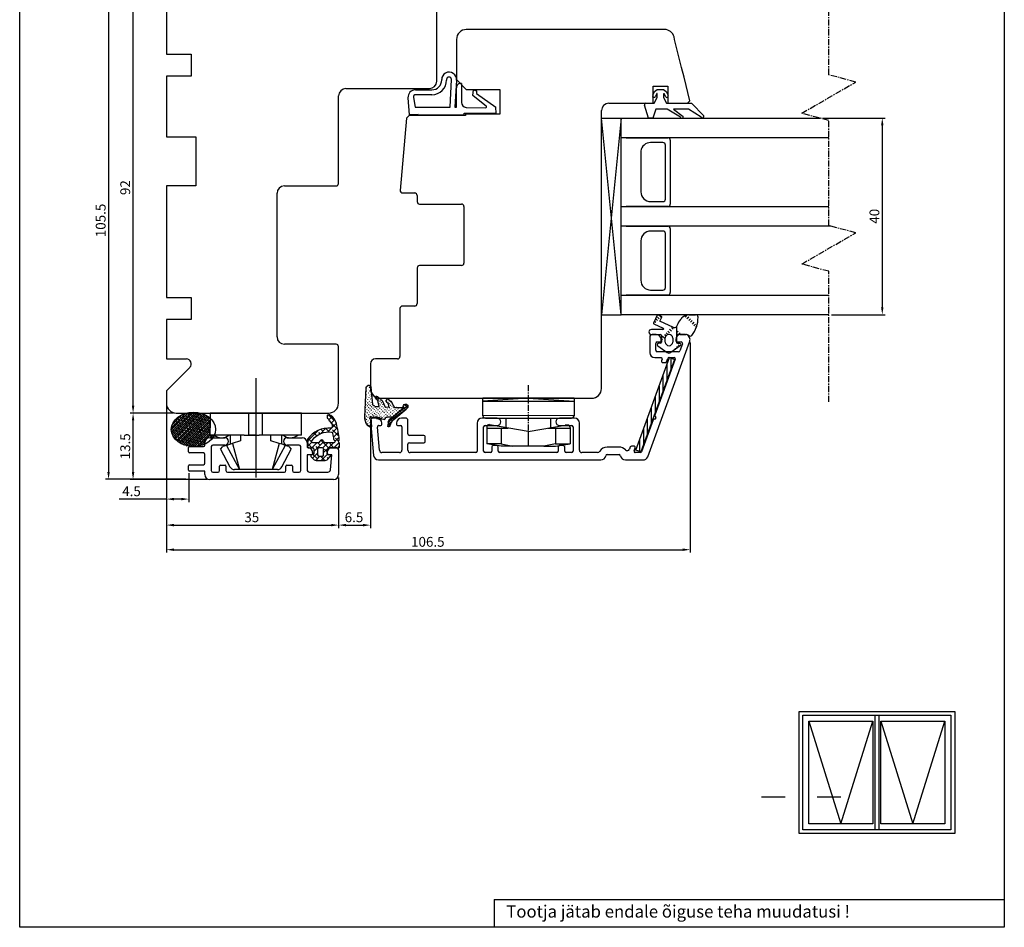
# Model space of a CAD drawing. Units: millimetres. Extents: x 275 to 2069, y 121 to 408.
# Drawn here: x 630 to 830, y 121 to 306 of the extents above; entities that cross this region are included whole.
import ezdxf

# ---------------------------------------------------------------- set-up
doc = ezdxf.new("R2010")
doc.units = ezdxf.units.MM
doc.linetypes.add('CENTER', pattern=[2, 1.25, -0.25, 0.25, -0.25])
doc.linetypes.add('DOT_CENTER', pattern=[2, 1.25, -0.25, 0.25, -0.25])
doc.styles.add('CONVERTER_17', font='txt.shx')

msp = doc.modelspace()

# ---------------------------------------------------------------- linework, layer by layer
at = {"linetype": 'Continuous'}
for p, q in [((629.86, 121.19), (629.86, 408.38)), ((830.16, 408.38), (830.16, 121.19)), ((757.62, 216.91), (766.17, 240.41)), ((758.04, 241.25), (758.04, 238.05)), ((759.34, 241.75), (758.54, 241.75)), ((760.34, 240.5), (760.34, 240.75)), ((763.34, 240.75), (763.34, 240.5)), ((765.23, 241.75), (764.34, 241.75)), ((759.24, 238.55), (759.24, 239.95)), ((759.54, 240.25), (760.09, 240.25)), ((763.59, 240.25), (764.41, 240.25)), ((764.69, 239.85), (764.18, 238.45)), ((755.2, 218.26), (762.04, 237.05)), ((763.07, 236.68), (756.23, 217.88)), ((759.04, 237.05), (760.34, 237.05)), ((763.23, 236.72), (759.1, 225.36)), ((763.9, 238.25), (759.54, 238.25)), ((760.57, 236.72), (760.45, 236.39)), ((761.45, 236.22), (761.7, 236.89)), ((761.93, 237.05), (763, 237.05)), ((760.69, 236.05), (761.22, 236.05)), ((724.09, 225.25), (724.09, 228.79)), ((733.33, 228.79), (724.09, 228.23)), ((742.63, 228.79), (724.09, 228.79)), ((733.33, 228.79), (742.63, 228.23)), ((742.63, 228.79), (742.63, 225.25)), ((724.09, 228.23), (742.63, 228.23)), ((702.53, 224.75), (701.73, 224.75)), ((708.33, 224.75), (707.53, 224.75)), ((726.98, 224.75), (723.93, 224.75)), ((742.63, 225.25), (724.09, 225.26)), ((724.59, 224.75), (742.13, 224.75)), ((728.85, 222.81), (728.85, 224.75)), ((737.87, 224.75), (737.87, 222.82)), ((742.73, 224.75), (739.68, 224.75)), ((758.76, 224.42), (756.39, 217.92)), ((759.09, 224.55), (758.94, 224.55)), ((759.12, 225.11), (759.26, 224.85)), ((692.9, 224.17), (693.24, 223.7)), ((701.23, 224.21), (701.85, 217.17)), ((703.06, 218.21), (702.65, 222.93)), ((702.95, 223.25), (703.33, 223.25)), ((703.53, 223.45), (703.53, 223.75)), ((706.53, 223.75), (706.53, 223.45)), ((706.73, 223.25), (707.33, 223.25)), ((707.63, 222.95), (707.63, 218.25)), ((708.83, 221.55), (708.83, 224.25)), ((722.93, 223.75), (722.93, 218.05)), ((724.23, 218.05), (724.23, 222.95)), ((724.53, 223.25), (726.98, 223.25)), ((724.87, 222.93), (724.87, 219.54)), ((724.87, 222.74), (729.26, 222.74)), ((733.33, 222.01), (725.46, 223.42)), ((727.73, 224), (727.73, 224)), ((727.84, 222.74), (727.84, 219.54)), ((733.33, 222.01), (740.84, 223.35)), ((737.4, 222.74), (741.85, 222.74)), ((738.88, 222.74), (738.88, 219.54)), ((739.68, 223.25), (742.13, 223.25)), ((741.35, 223.35), (740.84, 223.35)), ((741.85, 222.85), (741.85, 219.54)), ((742.43, 222.95), (742.43, 218.05)), ((743.73, 218.25), (743.73, 223.75)), ((668.53, 220.77), (671.58, 220.77)), ((684.28, 220.77), (687.33, 220.77)), ((712.08, 221.25), (709.13, 221.25)), ((712.33, 220), (712.33, 221)), ((733.33, 222.01), (733.33, 219.04)), ((664.18, 217.87), (664.18, 218.77)), ((664.38, 218.97), (667.23, 218.97)), ((667.53, 219.27), (667.53, 219.77)), ((668.83, 218.97), (668.83, 214.07)), ((671.58, 219.27), (669.13, 219.27)), ((686.73, 219.27), (684.28, 219.27)), ((687.03, 214.07), (687.03, 218.97)), ((688.33, 219.77), (688.33, 218.77)), ((688.36, 219.64), (688.36, 218.93)), ((688.58, 218.72), (689.49, 218.72)), ((689.42, 219.8), (690.67, 219.8)), ((689.7, 218.5), (689.7, 217.41)), ((690.46, 218.39), (690.46, 217.3)), ((691.38, 218.72), (690.79, 218.72)), ((691.7, 217.3), (691.7, 218.39)), ((691.95, 219.8), (693.81, 219.8)), ((692.46, 217.41), (692.46, 218.5)), ((692.68, 218.72), (694.7, 218.72)), ((693.43, 218.77), (694.23, 218.77)), ((708.83, 218.25), (708.83, 219.45)), ((709.13, 219.75), (712.08, 219.75)), ((727.84, 219.54), (724.87, 219.54)), ((727.84, 219.04), (724.87, 219.54)), ((725.93, 218.9), (725.93, 218.05)), ((726.98, 219.15), (726.18, 219.15)), ((727.23, 218.05), (727.23, 218.9)), ((727.84, 219.54), (730.19, 219.04)), ((736.52, 219.04), (727.84, 219.04)), ((738.88, 219.54), (736.52, 219.04)), ((736.52, 219.04), (738.88, 219.04)), ((738.88, 219.54), (741.85, 219.54)), ((738.88, 219.04), (741.85, 219.54)), ((739.43, 218.9), (739.43, 218.05)), ((740.48, 219.15), (739.68, 219.15)), ((740.73, 218.05), (740.73, 218.9)), ((751.78, 218.85), (749.38, 218.85)), ((754.08, 218.89), (753.92, 218.46)), ((754.85, 219.05), (754.32, 219.05)), ((754.85, 218.09), (755.08, 218.72)), ((667.23, 217.67), (664.38, 217.67)), ((667.53, 215.57), (667.53, 217.37)), ((689.23, 217.27), (688.33, 217.27)), ((688.33, 217.27), (688.33, 214.27)), ((689.12, 216.92), (689.61, 216.43)), ((689.7, 217.41), (689.21, 217.28)), ((689.43, 217.77), (689.43, 217.47)), ((690.79, 216.98), (691.38, 216.98)), ((692.43, 217.47), (692.43, 217.77)), ((692.95, 217.28), (692.46, 217.41)), ((692.56, 216.43), (693.05, 216.92)), ((693.33, 217.27), (692.63, 217.27)), ((693.06, 214.23), (693.33, 217.27)), ((694.73, 218.27), (694.73, 213.27)), ((707.13, 217.75), (703.56, 217.75)), ((722.69, 217.75), (709.33, 217.75)), ((725.63, 217.75), (724.53, 217.75)), ((739.13, 217.75), (727.53, 217.75)), ((742.13, 217.75), (741.03, 217.75)), ((747.42, 217.75), (744.23, 217.75)), ((749.38, 217.35), (751.78, 217.35)), ((756.15, 217.75), (755.09, 217.75)), ((664.18, 214.17), (664.18, 215.07)), ((664.38, 215.27), (667.23, 215.27)), ((670.53, 214.07), (670.53, 214.97)), ((670.73, 215.17), (671.63, 215.17)), ((671.83, 214.97), (671.83, 214.07)), ((684.03, 214.07), (684.03, 214.97)), ((684.23, 215.17), (685.13, 215.17)), ((685.33, 214.97), (685.33, 214.07)), ((690.37, 216.11), (691.79, 216.11)), ((702.84, 216.25), (748.1, 216.25)), ((753.07, 216.25), (756.68, 216.25)), ((667.53, 213.97), (664.38, 213.97)), ((667.53, 213.27), (667.53, 213.97)), ((669.13, 213.77), (670.23, 213.77)), ((672.13, 213.77), (683.73, 213.77)), ((683.73, 213.77), (683.73, 213.77)), ((685.63, 213.77), (686.73, 213.77)), ((688.83, 213.77), (692.57, 213.77)), ((693.73, 212.27), (668.53, 212.27)), ((780.76, 147.75), (785.56, 147.75)), ((792.11, 147.75), (796.91, 147.75)), ((726.38, 126.87), (830.16, 126.87)), ((726.38, 126.87), (726.38, 121.19)), ((830.16, 121.19), (629.86, 121.19))]:
    msp.add_line(p, q, dxfattribs=at)
for p, q in [((647.94, 316.29), (647.94, 213.82)), ((652.93, 227.29), (652.93, 316.29)), ((659.72, 315.79), (659.72, 298.79)), ((714.72, 293.29), (714.72, 315.79)), ((761.04, 303.79), (720.72, 303.79)), ((718.72, 301.79), (718.72, 293.59)), ((763.1, 301.79), (762.98, 302.27)), ((764.52, 296.09), (763.1, 301.79)), ((659.72, 298.79), (664.72, 298.79)), ((664.72, 298.79), (664.72, 294.29)), ((765.02, 294.09), (764.52, 296.09)), ((664.72, 294.29), (659.72, 294.29)), ((659.72, 294.29), (659.72, 281.99)), ((715.71, 293.52), (715.71, 293.62)), ((716.71, 293.62), (716.71, 293.52)), ((717.41, 287.99), (717.71, 293.64)), ((718.7, 293.47), (718.41, 288)), ((718.72, 293.59), (720.72, 291.59)), ((719.71, 292.83), (719.71, 288.96)), ((766.22, 289.29), (765.02, 294.09)), ((696.22, 291.79), (700.22, 291.79)), ((700.22, 291.79), (713.22, 291.79)), ((710.35, 291.52), (713.71, 291.52)), ((713.71, 290.52), (710.45, 290.52)), ((718.71, 288), (718.71, 291.93)), ((720.72, 291.59), (727.52, 291.59)), ((722.07, 290.4), (722.21, 291.5)), ((722.21, 291.5), (722.77, 291.31)), ((722.77, 291.31), (722.81, 290.81)), ((722.81, 290.81), (726.71, 288)), ((727.52, 291.59), (727.52, 286.59)), ((758.64, 290.42), (759.02, 291.2)), ((758.72, 288.79), (758.72, 292.29)), ((758.72, 292.29), (761.72, 292.29)), ((759.02, 291.2), (759.56, 291.59)), ((759.47, 290.75), (759.18, 290.16)), ((759.56, 291.59), (760.86, 291.59)), ((759.56, 289.99), (759.56, 290.72)), ((760.86, 291.59), (761.4, 291.2)), ((760.86, 290.72), (760.86, 289.99)), ((761.24, 290.16), (760.96, 290.75)), ((761.4, 291.2), (761.78, 290.42)), ((761.72, 292.29), (761.72, 288.79)), ((694.72, 272.49), (694.72, 290.29)), ((709.13, 286.41), (708.86, 289.91)), ((709.96, 289.93), (710.32, 287.97)), ((724.78, 288.23), (722.11, 290.31)), ((749.72, 288.79), (758.72, 288.79)), ((757.27, 288.79), (758.96, 288.79)), ((758.96, 288.79), (759.56, 289.99)), ((760.86, 289.99), (761.46, 288.79)), ((761.46, 288.79), (766.56, 288.79)), ((761.72, 288.79), (765.72, 288.79)), ((765.72, 288.79), (766.22, 289.29)), ((766.56, 288.79), (769.06, 286.23)), ((710.95, 286.52), (709.13, 286.41)), ((710.32, 287.97), (717.41, 287.99)), ((710.95, 286.52), (720.28, 286.47)), ((718.41, 288), (718.71, 288)), ((720.28, 286.47), (720.28, 286.77)), ((720.28, 286.77), (726.78, 286.77)), ((727.52, 286.59), (720.52, 286.59)), ((720.52, 286.59), (720.52, 286.29)), ((720.68, 287.96), (724.65, 287.87)), ((726.71, 288), (726.78, 288)), ((726.78, 286.77), (726.71, 288)), ((748.22, 230.79), (748.22, 287.29)), ((757.76, 285.79), (756.98, 288.4)), ((759.26, 287.59), (758.66, 285.79)), ((761.57, 287.59), (759.26, 287.59)), ((764.28, 285.93), (761.57, 287.59)), ((765.95, 287.59), (762.87, 287.59)), ((762.87, 287.59), (764.85, 286.11)), ((768.51, 285.99), (765.95, 287.59)), ((708.53, 285.79), (707.25, 271.08)), ((709.08, 286.29), (708.53, 285.79)), ((720.52, 286.29), (709.08, 286.29)), ((748.22, 245.79), (748.22, 285.79)), ((748.22, 285.79), (752.22, 285.79)), ((752.22, 285.79), (748.22, 245.79)), ((752.22, 245.79), (748.22, 285.79)), ((752.22, 245.84), (752.22, 285.79)), ((752.22, 285.79), (792.73, 285.79)), ((752.22, 245.79), (752.22, 285.79)), ((752.22, 245.79), (752.22, 285.79)), ((752.22, 245.79), (752.22, 285.79)), ((758.66, 285.79), (757.76, 285.79)), ((793.15, 285.79), (805.94, 285.79)), ((805.34, 284.29), (805.34, 247.29)), ((659.72, 281.99), (665.72, 281.99)), ((665.72, 281.99), (665.72, 271.99)), ((794.44, 281.79), (752.22, 281.79)), ((753.22, 281.79), (761.72, 281.79)), ((760.72, 280.79), (758.19, 280.79)), ((762.22, 281.29), (762.22, 268.29)), ((756.22, 279.07), (756.22, 270.79)), ((761.22, 269.29), (761.22, 280.29)), ((665.72, 271.99), (659.72, 271.99)), ((659.72, 271.99), (659.72, 249.29)), ((682.22, 241.29), (682.22, 270.49)), ((683.72, 271.99), (694.22, 271.99)), ((707.74, 270.54), (710.22, 270.54)), ((710.72, 270.04), (710.72, 268.79)), ((758.22, 268.79), (760.72, 268.79)), ((711.22, 268.29), (719.72, 268.29)), ((720.22, 267.79), (720.22, 256.29)), ((752.22, 267.79), (794.44, 267.79)), ((761.72, 267.79), (753.22, 267.79)), ((794.9, 263.79), (752.22, 263.79)), ((753.22, 263.79), (761.72, 263.79)), ((760.72, 262.79), (758.22, 262.79)), ((762.22, 263.29), (762.22, 250.29)), ((756.22, 260.79), (756.22, 252.79)), ((761.22, 251.29), (761.22, 262.29)), ((710.72, 255.29), (710.72, 248.04)), ((719.72, 255.79), (711.22, 255.79)), ((758.22, 250.79), (760.72, 250.79)), ((659.72, 249.29), (664.72, 249.29)), ((664.72, 249.29), (664.72, 244.79)), ((752.22, 249.79), (794.44, 249.79)), ((761.72, 249.79), (753.22, 249.79)), ((707.22, 247.04), (707.22, 237.29)), ((710.22, 247.54), (707.72, 247.54)), ((664.72, 244.79), (659.72, 244.79)), ((659.72, 244.79), (659.72, 236.79)), ((748.22, 245.79), (752.22, 245.79)), ((794.44, 245.79), (752.22, 245.79)), ((759.55, 245.7), (758.81, 244.05)), ((759, 244.48), (759.24, 244.24)), ((759.24, 244.94), (759.6, 244.59)), ((759.6, 245.3), (759.95, 244.94)), ((760.41, 245.42), (759.68, 245.75)), ((760, 245.61), (760.3, 245.3)), ((760.09, 244.47), (760.46, 245.29)), ((762.9, 243.21), (760.09, 244.47)), ((765.61, 245.65), (765.25, 245.3)), ((765.96, 245.3), (765.61, 244.94)), ((766.31, 244.94), (765.96, 244.59)), ((765.97, 245.78), (767.37, 245.78)), ((766.67, 244.59), (766.31, 244.24)), ((795.04, 245.79), (805.94, 245.79)), ((760.72, 242.78), (758.36, 242.78)), ((758.86, 243.92), (760.78, 243.06)), ((761.72, 242.47), (762.07, 242.12)), ((762.07, 242.82), (762.43, 242.47)), ((762.43, 243.18), (762.78, 242.82)), ((763.51, 243.36), (763.45, 241.58)), ((763.51, 243.36), (763.45, 241.58)), ((763.84, 242.47), (763.49, 242.12)), ((763.76, 243.92), (763.51, 243.36)), ((767.02, 244.24), (766.67, 243.88)), ((767.37, 243.88), (767.02, 243.53)), ((767.58, 243.38), (767.37, 243.18)), ((758.36, 241.78), (760.25, 241.78)), ((760.45, 241.58), (760.45, 240.18)), ((760.45, 240.9), (760.66, 240.7)), ((760.66, 241.41), (761.01, 241.06)), ((761.01, 241.76), (761.33, 241.44)), ((761.2, 240.22), (761.2, 241.04)), ((761.36, 242.12), (761.72, 241.76)), ((762.7, 241.03), (762.7, 240.23)), ((763.45, 241.58), (763.45, 240.18)), ((764.19, 241.78), (763.65, 241.78)), ((764.19, 242.12), (763.86, 241.78)), ((764.19, 241.78), (765.36, 241.78)), ((694.22, 239.79), (683.72, 239.79)), ((694.72, 227.79), (694.72, 239.29)), ((759.55, 239.68), (759.6, 239.64)), ((759.68, 239.43), (761.6, 238.09)), ((760.25, 239.98), (759.85, 239.98)), ((764.23, 239.43), (762.3, 238.09)), ((762.78, 238.58), (762.87, 238.49)), ((763.13, 238.93), (763.29, 238.78)), ((763.49, 239.29), (763.71, 239.07)), ((763.65, 239.98), (764.05, 239.98)), ((763.84, 239.64), (764.12, 239.36)), ((766.23, 240.15), (766.23, 197.39)), ((659.72, 236.79), (663.77, 236.79)), ((706.72, 236.79), (702.22, 236.79)), ((755.2, 218.26), (762.04, 237.05)), ((763.07, 236.68), (756.23, 217.88)), ((762.04, 237.05), (763.07, 236.68)), ((763.07, 236.68), (762.04, 237.05)), ((762.3, 236.96), (762.3, 234.56)), ((762.43, 238.23), (762.46, 238.19)), ((664.47, 235.08), (659.72, 230.33)), ((694.72, 234.79), (694.72, 234.79)), ((701.22, 235.79), (701.22, 230.79)), ((761.51, 235.59), (761.51, 232.38)), ((677.87, 232.9), (677.87, 212.65)), ((760.71, 233.41), (760.71, 230.2)), ((694.72, 231.79), (694.72, 231.79)), ((700.09, 224.92), (700.37, 230.98)), ((700.37, 230.98), (700.43, 231.21)), ((700.49, 230.81), (700.37, 230.87)), ((700.43, 231.21), (700.66, 231.37)), ((700.66, 231.37), (700.77, 231.43)), ((700.77, 231.26), (700.66, 231.37)), ((700.77, 231.43), (700.99, 231.43)), ((700.77, 230.48), (700.77, 230.53)), ((701.1, 230.93), (700.94, 231.04)), ((700.99, 231.43), (701.22, 231.26)), ((701.22, 231.26), (701.27, 231.15)), ((701.27, 231.15), (701.33, 231.04)), ((701.38, 230.64), (701.27, 230.7)), ((701.67, 227.5), (701.33, 231.09)), ((759.92, 231.23), (759.92, 228.02)), ((659.72, 230.33), (659.72, 227.79)), ((700.37, 228.79), (700.32, 228.85)), ((700.49, 230.14), (700.37, 230.2)), ((700.43, 229.47), (700.37, 229.52)), ((700.71, 229.19), (700.66, 229.24)), ((700.71, 228.46), (700.66, 228.51)), ((700.82, 229.8), (700.77, 229.86)), ((700.99, 228.91), (700.94, 228.96)), ((701.1, 230.2), (701.05, 230.25)), ((701.16, 229.41), (701.1, 229.52)), ((701.27, 228.62), (701.22, 228.68)), ((701.44, 229.86), (701.38, 229.97)), ((701.5, 229.13), (701.38, 229.19)), ((701.55, 228.34), (701.5, 228.4)), ((702.17, 228.96), (702.23, 229.07)), ((702.23, 228.85), (702.17, 228.96)), ((702.23, 229.07), (702.34, 229.19)), ((702.23, 229.07), (702.23, 229.13)), ((702.28, 229.02), (702.23, 229.13)), ((702.51, 228.51), (702.23, 228.85)), ((702.34, 229.19), (702.45, 229.24)), ((702.45, 229.24), (702.62, 229.13)), ((702.62, 228.68), (702.51, 228.79)), ((702.51, 228.51), (702.73, 228.23)), ((702.62, 229.13), (702.68, 229.07)), ((702.68, 229.07), (703.4, 228.62)), ((702.9, 228.4), (702.79, 228.51)), ((703.22, 228.79), (746.22, 228.79)), ((703.35, 228.57), (703.57, 228.34)), ((703.57, 228.34), (703.69, 228.12)), ((704.41, 228.4), (704.53, 228.57)), ((704.41, 228.23), (704.41, 228.4)), ((704.41, 228.34), (704.53, 228.23)), ((704.53, 228.57), (704.7, 228.68)), ((704.7, 228.68), (704.81, 228.62)), ((704.81, 228.62), (704.98, 228.51)), ((704.86, 228.51), (704.81, 228.62)), ((704.98, 228.51), (704.98, 228.46)), ((704.98, 228.46), (705.37, 228.18)), ((705.14, 228.23), (705.03, 228.4)), ((759.13, 229.05), (759.13, 225.83)), ((659.72, 227.19), (659.72, 207.68)), ((659.72, 227.19), (659.72, 202.39)), ((659.72, 227.19), (659.72, 197.39)), ((700.26, 226.77), (700.21, 226.88)), ((700.26, 228.23), (700.37, 228.12)), ((700.37, 227.45), (700.26, 227.5)), ((700.54, 226.49), (700.49, 226.55)), ((700.54, 227.9), (700.66, 227.84)), ((700.66, 227.17), (700.54, 227.22)), ((700.82, 227.61), (700.94, 227.56)), ((700.94, 226.83), (700.82, 226.94)), ((701.05, 228.12), (700.94, 228.23)), ((701.1, 227.39), (701.22, 227.28)), ((701.22, 226.55), (701.1, 226.66)), ((701.33, 227.84), (701.27, 227.9)), ((701.38, 227.11), (701.5, 227)), ((701.5, 226.27), (701.38, 226.38)), ((701.67, 227.5), (701.55, 227.61)), ((701.67, 227.39), (701.61, 227.5)), ((701.89, 227.22), (701.67, 227.39)), ((701.67, 226.83), (701.72, 226.72)), ((701.95, 227.22), (701.83, 227.33)), ((702.11, 227.17), (701.89, 227.22)), ((701.95, 226.49), (702, 226.44)), ((702.11, 227.11), (702.96, 227.11)), ((702.23, 226.94), (702.11, 227.05)), ((702.51, 226.66), (702.45, 226.72)), ((702.73, 228.23), (702.79, 228.01)), ((702.84, 226.38), (702.73, 226.44)), ((702.96, 227.11), (702.79, 228.01)), ((702.79, 227.11), (702.84, 227.05)), ((702.84, 227.73), (702.96, 227.67)), ((703.07, 226.83), (703.18, 226.72)), ((703.24, 228.12), (703.12, 228.18)), ((703.18, 227.45), (703.24, 227.39)), ((703.52, 227.78), (703.4, 227.84)), ((703.4, 226.49), (703.46, 226.44)), ((703.46, 227.17), (703.52, 227.05)), ((703.69, 228.18), (704.19, 227)), ((703.8, 227.45), (703.74, 227.56)), ((703.8, 226.83), (703.8, 226.77)), ((704.13, 227.17), (704.08, 227.22)), ((704.08, 226.55), (704.13, 226.44)), ((705.03, 226.94), (704.19, 227)), ((704.3, 227), (704.41, 226.94)), ((704.64, 227.95), (704.41, 228.23)), ((704.64, 227.95), (704.81, 227.67)), ((704.64, 226.66), (704.7, 226.55)), ((704.7, 228.01), (704.81, 227.95)), ((704.81, 227.67), (704.86, 227.56)), ((705.03, 226.94), (704.86, 227.56)), ((704.98, 227.73), (705.09, 227.67)), ((704.98, 226.38), (705.03, 226.27)), ((705.03, 226.94), (705.14, 226.88)), ((705.14, 224.53), (708.01, 226.94)), ((705.26, 227.45), (705.37, 227.39)), ((705.43, 228.01), (705.31, 228.12)), ((705.37, 228.23), (705.54, 227.9)), ((705.37, 226.66), (705.43, 226.55)), ((705.54, 227.9), (705.54, 227.84)), ((705.65, 227.78), (705.54, 227.84)), ((705.54, 227.17), (705.65, 227.11)), ((705.59, 227.84), (706.1, 226.94)), ((705.71, 226.38), (705.76, 226.21)), ((705.82, 226.88), (705.93, 226.83)), ((705.99, 224.47), (708.51, 226.55)), ((706.1, 226.94), (708.01, 226.94)), ((706.15, 226.6), (706.21, 226.49)), ((706.55, 226.88), (706.44, 226.94)), ((706.83, 226.55), (706.77, 226.66)), ((706.94, 226.04), (708.85, 227.28)), ((707.16, 226.27), (707.11, 226.38)), ((707.16, 226.94), (707.28, 226.88)), ((707.5, 226.66), (707.56, 226.55)), ((707.61, 226.66), (707.95, 226.1)), ((707.89, 227.11), (707.95, 227.33)), ((708.01, 226.94), (707.89, 227.11)), ((707.89, 226.94), (707.95, 226.88)), ((708.46, 227.61), (707.95, 227.33)), ((707.95, 227.33), (708.06, 227.5)), ((708.34, 226.44), (707.95, 227.05)), ((708.06, 227.5), (708.29, 227.61)), ((708.17, 227.56), (708.74, 226.83)), ((708.29, 227.61), (708.46, 227.61)), ((708.46, 227.61), (708.62, 227.5)), ((708.57, 226.66), (708.46, 226.55)), ((708.79, 226.94), (708.57, 226.66)), ((708.62, 227.5), (708.79, 227.39)), ((708.79, 227.39), (708.85, 227.17)), ((708.85, 227.17), (708.79, 226.94)), ((708.79, 226.94), (708.79, 226.94)), ((758.33, 226.87), (758.33, 223.65)), ((661.12, 225.79), (652.33, 225.79)), ((661.12, 225.79), (652.33, 225.79)), ((660.7, 222.34), (664.15, 225.79)), ((660.73, 222.81), (663.64, 225.73)), ((660.75, 221.94), (664.6, 225.79)), ((660.84, 221.58), (665.05, 225.79)), ((660.88, 223.41), (662.93, 225.47)), ((660.97, 221.26), (665.5, 225.79)), ((661.12, 220.97), (665.94, 225.79)), ((661.3, 220.7), (666.39, 225.79)), ((661.51, 220.45), (666.78, 225.73)), ((661.83, 224.36), (661.62, 224.57)), ((661.72, 225.79), (692.72, 225.79)), ((661.73, 220.22), (667.12, 225.61)), ((662.5, 224.14), (661.94, 224.7)), ((661.97, 220.01), (667.44, 225.49)), ((662.28, 224.81), (662.1, 224.98)), ((662.23, 219.82), (667.74, 225.34)), ((662.95, 224.59), (662.39, 225.15)), ((662.5, 219.65), (668.03, 225.17)), ((663.17, 223.91), (662.61, 224.48)), ((662.72, 225.26), (662.65, 225.33)), ((662.79, 219.49), (668.29, 224.99)), ((663.4, 225.04), (662.95, 225.48)), ((663.62, 224.36), (663.06, 224.92)), ((663.1, 219.35), (668.54, 224.79)), ((663.43, 219.23), (668.62, 224.42)), ((664.07, 224.81), (663.51, 225.37)), ((663.85, 225.49), (663.61, 225.72)), ((664.3, 224.14), (663.73, 224.7)), ((664.52, 225.26), (663.99, 225.79)), ((664.74, 224.59), (664.18, 225.15)), ((664.97, 223.91), (664.41, 224.48)), ((665.19, 225.04), (664.63, 225.6)), ((665.42, 224.36), (664.86, 224.92)), ((664.97, 225.71), (664.89, 225.79)), ((665.87, 224.81), (665.31, 225.37)), ((665.64, 225.49), (665.34, 225.79)), ((666.09, 224.14), (665.53, 224.7)), ((666.32, 225.26), (665.79, 225.79)), ((666.54, 224.59), (665.98, 225.15)), ((666.77, 223.91), (666.2, 224.48)), ((666.99, 225.04), (666.43, 225.6)), ((667.21, 224.36), (666.65, 224.92)), ((666.77, 225.71), (666.74, 225.74)), ((667.66, 224.81), (667.1, 225.37)), ((667.89, 224.14), (667.33, 224.7)), ((668.34, 224.59), (667.78, 225.15)), ((668.56, 223.91), (668, 224.48)), ((687.22, 225.77), (668.62, 225.77)), ((668.62, 225.77), (668.62, 222.77)), ((676.46, 221.27), (676.46, 225.77)), ((679.29, 221.27), (679.29, 225.77)), ((687.22, 222.77), (687.22, 225.77)), ((692.4, 225.17), (692.63, 225.4)), ((693.8, 224.33), (692.7, 225.43)), ((692.79, 224.44), (693.41, 225.06)), ((693.21, 223.74), (693.94, 224.47)), ((700.21, 225.37), (700.09, 225.48)), ((700.09, 224.58), (700.09, 224.92)), ((700.09, 224.81), (700.21, 224.75)), ((700.21, 224.14), (700.09, 224.58)), ((700.15, 226.21), (700.26, 226.1)), ((700.49, 225.09), (700.37, 225.2)), ((700.37, 224.53), (700.49, 224.42)), ((700.49, 225.87), (700.6, 225.76)), ((700.77, 224.86), (700.66, 224.92)), ((700.82, 226.21), (700.77, 226.32)), ((700.82, 225.48), (700.94, 225.37)), ((701.1, 224.58), (700.94, 224.64)), ((701.1, 225.93), (701.05, 226.04)), ((701.1, 224.92), (701.16, 225.03)), ((701.16, 224.81), (701.1, 224.92)), ((701.16, 225.2), (701.22, 225.09)), ((701.16, 225.03), (701.22, 225.09)), ((701.27, 224.81), (701.16, 224.81)), ((701.22, 225.09), (701.33, 225.09)), ((701.38, 225.71), (701.27, 225.76)), ((701.27, 224.81), (701.44, 222.96)), ((701.33, 224.3), (701.27, 224.36)), ((701.33, 225.09), (701.38, 225.03)), ((701.38, 225.03), (701.38, 224.92)), ((701.44, 224.98), (702.23, 224.92)), ((701.67, 225.37), (701.55, 225.48)), ((701.78, 225.99), (701.67, 226.04)), ((701.95, 225.15), (701.83, 225.2)), ((702.11, 225.65), (701.95, 225.76)), ((702.17, 224.92), (702.11, 224.92)), ((702.23, 226.21), (702.34, 226.16)), ((702.56, 224.92), (702.23, 224.92)), ((702.39, 225.37), (702.28, 225.48)), ((702.51, 225.99), (702.56, 225.87)), ((702.56, 224.92), (702.51, 224.53)), ((703.07, 224.92), (702.51, 224.53)), ((702.51, 224.58), (702.51, 224.53)), ((702.68, 225.09), (702.56, 225.2)), ((702.79, 225.71), (702.84, 225.65)), ((702.96, 224.81), (702.84, 224.92)), ((702.96, 224.42), (703.07, 224.92)), ((703.46, 224.81), (702.96, 224.42)), ((703.01, 224.7), (703.18, 224.58)), ((703.12, 226.04), (703.07, 226.1)), ((703.07, 225.43), (703.12, 225.37)), ((703.4, 225.76), (703.35, 225.82)), ((703.35, 225.15), (703.4, 225.09)), ((703.4, 224.64), (703.46, 224.81)), ((703.4, 224.64), (703.85, 224.53)), ((703.57, 224.86), (703.69, 224.81)), ((703.69, 226.21), (703.8, 226.1)), ((703.69, 225.48), (703.69, 225.48)), ((703.85, 224.53), (704.13, 224.47)), ((703.91, 224.58), (703.97, 224.53)), ((703.97, 225.93), (704.08, 225.82)), ((704.02, 225.15), (703.97, 225.2)), ((704.19, 224.64), (704.13, 224.47)), ((704.19, 224.64), (704.25, 224.81)), ((704.25, 225.65), (704.36, 225.48)), ((704.25, 224.81), (704.41, 224.92)), ((704.3, 224.86), (704.25, 224.92)), ((704.36, 226.27), (704.41, 226.16)), ((704.41, 224.92), (704.64, 224.92)), ((704.53, 225.37), (704.64, 225.2)), ((704.64, 225.93), (704.7, 225.87)), ((705.65, 224.92), (704.64, 224.92)), ((704.86, 224.14), (707.89, 226.1)), ((704.86, 225.03), (704.98, 224.92)), ((704.98, 225.65), (705.03, 225.59)), ((704.98, 224.25), (705.14, 224.53)), ((705.14, 224.53), (705.14, 224.58)), ((705.26, 226.04), (705.37, 225.93)), ((705.26, 225.37), (705.31, 225.31)), ((705.31, 224.64), (705.71, 224.14)), ((705.54, 225.71), (705.71, 225.65)), ((705.54, 225.09), (705.59, 224.98)), ((706.04, 224.47), (705.71, 224.98)), ((705.71, 224.19), (705.99, 224.47)), ((705.93, 225.37), (705.99, 225.31)), ((705.99, 226.04), (706.04, 225.93)), ((706.1, 225.37), (706.44, 224.81)), ((706.27, 225.71), (706.38, 225.65)), ((706.44, 226.32), (706.49, 226.21)), ((706.83, 225.15), (706.49, 225.65)), ((706.72, 226.04), (706.77, 225.93)), ((706.83, 225.99), (707.22, 225.48)), ((707.56, 225.82), (707.28, 226.32)), ((757.54, 224.69), (757.54, 221.47)), ((652.93, 213.77), (652.93, 224.29)), ((661.15, 222.79), (660.79, 223.15)), ((661.38, 222.12), (660.82, 222.68)), ((660.93, 223.47), (660.91, 223.49)), ((661.6, 223.24), (661.05, 223.79)), ((661.38, 223.91), (661.22, 224.07)), ((661.83, 222.57), (661.27, 223.13)), ((662.05, 223.69), (661.49, 224.25)), ((662.05, 221.89), (661.49, 222.45)), ((662.28, 223.02), (661.71, 223.58)), ((662.5, 222.34), (661.94, 222.9)), ((662.72, 223.47), (662.16, 224.03)), ((662.95, 222.79), (662.39, 223.35)), ((663.17, 222.12), (662.61, 222.68)), ((663.4, 223.24), (662.84, 223.8)), ((663.62, 222.57), (663.06, 223.13)), ((663.85, 223.69), (663.29, 224.25)), ((663.85, 221.89), (663.29, 222.45)), ((664.07, 223.02), (663.51, 223.58)), ((664.3, 222.34), (663.73, 222.9)), ((663.78, 219.13), (668.62, 223.97)), ((664.52, 223.47), (663.96, 224.03)), ((664.14, 219.05), (668.62, 223.52)), ((664.74, 222.79), (664.18, 223.35)), ((664.97, 222.12), (664.41, 222.68)), ((664.53, 218.99), (668.62, 223.07)), ((665.19, 223.24), (664.63, 223.8)), ((665.42, 222.57), (664.86, 223.13)), ((664.97, 218.97), (668.62, 222.62)), ((665.64, 223.69), (665.08, 224.25)), ((665.64, 221.89), (665.08, 222.45)), ((665.87, 223.02), (665.31, 223.58)), ((666.09, 222.34), (665.53, 222.9)), ((666.32, 223.47), (665.76, 224.03)), ((666.54, 222.79), (665.98, 223.35)), ((666.77, 222.12), (666.2, 222.68)), ((666.99, 223.24), (666.43, 223.8)), ((667.21, 222.57), (666.65, 223.13)), ((667.44, 223.69), (666.88, 224.25)), ((667.44, 221.89), (666.88, 222.45)), ((667.66, 223.02), (667.1, 223.58)), ((667.89, 222.34), (667.33, 222.9)), ((668.11, 223.47), (667.55, 224.03)), ((668.34, 222.79), (667.78, 223.35)), ((668.56, 222.12), (668, 222.68)), ((668.62, 223.41), (668.22, 223.8)), ((668.62, 222.96), (668.45, 223.13)), ((668.62, 221.27), (668.62, 222.77)), ((687.22, 221.27), (687.22, 222.77)), ((690.98, 221.5), (692.17, 222.7)), ((691.55, 222.08), (691.15, 222.49)), ((692.87, 221.89), (692.07, 222.69)), ((692.47, 221.88), (694.27, 223.68)), ((694.36, 222.64), (693.07, 223.94)), ((693.52, 221.8), (694.48, 222.77)), ((694.79, 221.1), (693.52, 222.36)), ((700.37, 223.63), (700.21, 224.14)), ((700.37, 223.85), (700.32, 223.91)), ((700.77, 223.18), (700.37, 223.63)), ((700.71, 223.52), (700.66, 223.63)), ((700.71, 224.19), (700.77, 224.14)), ((701.22, 222.84), (700.77, 223.18)), ((701.05, 223.18), (700.94, 223.29)), ((701.05, 223.91), (701.1, 223.8)), ((701.33, 222.84), (701.22, 222.84)), ((701.23, 223.65), (701.23, 202.39)), ((701.33, 222.9), (701.27, 222.96)), ((701.33, 223.63), (701.38, 223.52)), ((701.38, 222.9), (701.33, 222.84)), ((701.44, 223.01), (701.38, 222.9)), ((704.75, 223.46), (705.54, 223.91)), ((704.81, 223.91), (704.75, 223.18)), ((704.75, 223.07), (704.75, 223.18)), ((704.86, 222.96), (704.75, 223.07)), ((704.81, 223.91), (704.98, 224.25)), ((704.81, 223.63), (705.14, 223.13)), ((704.98, 222.96), (704.86, 222.96)), ((705.43, 223.63), (704.98, 224.3)), ((705.14, 223.07), (704.98, 222.96)), ((705.14, 223.07), (704.98, 222.96)), ((705.14, 223.07), (705.43, 223.8)), ((705.43, 223.8), (705.71, 224.19)), ((756.74, 222.51), (756.74, 219.29)), ((660.93, 221.67), (660.77, 221.82)), ((661.6, 221.44), (661.04, 222.01)), ((661.15, 221), (661.05, 221.1)), ((661.83, 220.77), (661.27, 221.33)), ((662.05, 220.1), (661.49, 220.66)), ((662.28, 221.22), (661.71, 221.78)), ((662.5, 220.55), (661.94, 221.11)), ((662.72, 221.67), (662.16, 222.23)), ((662.72, 219.87), (662.16, 220.43)), ((662.95, 221), (662.39, 221.56)), ((663.17, 220.32), (662.61, 220.88)), ((663.4, 221.44), (662.84, 222.01)), ((663.62, 220.77), (663.06, 221.33)), ((663.85, 220.1), (663.29, 220.66)), ((664.07, 221.22), (663.51, 221.78)), ((664.3, 220.55), (663.73, 221.11)), ((664.52, 221.67), (663.96, 222.23)), ((664.52, 219.87), (663.96, 220.43)), ((664.74, 221), (664.18, 221.56)), ((664.97, 220.32), (664.41, 220.88)), ((665.19, 221.44), (664.63, 222.01)), ((665.42, 220.77), (664.86, 221.33)), ((665.64, 220.1), (665.08, 220.66)), ((665.87, 221.22), (665.31, 221.78)), ((665.42, 218.97), (668.62, 222.17)), ((666.09, 220.55), (665.53, 221.11)), ((666.32, 221.67), (665.76, 222.23)), ((666.32, 219.87), (665.76, 220.43)), ((665.88, 218.99), (668.62, 221.72)), ((666.54, 221), (665.98, 221.56)), ((666.77, 220.32), (666.2, 220.88)), ((666.42, 219.08), (668.62, 221.27)), ((666.99, 221.44), (666.43, 222.01)), ((667.21, 220.77), (666.65, 221.33)), ((667.44, 220.1), (666.88, 220.66)), ((667.66, 221.22), (667.1, 221.78)), ((667.89, 220.55), (667.33, 221.11)), ((668.11, 221.67), (667.55, 222.23)), ((667.68, 220.3), (667.55, 220.43)), ((668.34, 221), (667.78, 221.56)), ((668.17, 220.71), (668, 220.88)), ((668.62, 221.61), (668.22, 222.01)), ((669.01, 220.77), (668.45, 221.33)), ((668.56, 220.77), (669.07, 221.27)), ((669.42, 221.27), (668.62, 221.27)), ((669.01, 220.77), (669.37, 221.13)), ((669.27, 220.96), (669.12, 221.11)), ((669.43, 221.25), (669.4, 221.27)), ((670.44, 221.27), (669.42, 221.27)), ((672.42, 221.27), (670.44, 221.27)), ((672.72, 221.27), (672.42, 221.27)), ((672.72, 219.46), (672.72, 221.27)), ((673.42, 221.27), (672.72, 221.27)), ((674.69, 221.27), (673.37, 221.27)), ((674.81, 221.27), (674.69, 221.27)), ((674.81, 221.27), (674.81, 220.16)), ((675.52, 221.27), (674.81, 221.27)), ((675.52, 221.27), (676.46, 221.27)), ((677.87, 221.27), (676.46, 221.27)), ((676.46, 221.27), (678.58, 221.27)), ((679.99, 221.27), (678.58, 221.27)), ((680.22, 221.27), (679.29, 221.27)), ((681.05, 221.27), (680.22, 221.27)), ((680.94, 220.16), (680.94, 221.27)), ((682.37, 221.27), (681.05, 221.27)), ((683.42, 221.27), (682.42, 221.27)), ((683.12, 221.27), (683.12, 219.46)), ((686.42, 221.27), (683.42, 221.27)), ((687.22, 221.27), (686.42, 221.27)), ((688.52, 220.17), (690.65, 222.3)), ((689.22, 219.92), (688.53, 220.62)), ((689.66, 220.61), (689.59, 220.68)), ((690.28, 221.12), (689.66, 221.73)), ((691, 221.52), (690.71, 221.8)), ((693.73, 220.89), (694.67, 221.83)), ((694.03, 220.06), (694.82, 220.86)), ((694.69, 220.07), (694.08, 220.68)), ((662.5, 219.65), (662.39, 219.76)), ((663.4, 219.65), (662.84, 220.21)), ((663.33, 219.26), (663.06, 219.54)), ((664.07, 219.42), (663.51, 219.99)), ((663.96, 219.08), (663.73, 219.31)), ((664.74, 219.2), (664.18, 219.76)), ((664.51, 218.99), (664.41, 219.09)), ((665.19, 219.65), (664.63, 220.21)), ((665.42, 218.97), (664.86, 219.54)), ((665.87, 219.42), (665.31, 219.99)), ((665.86, 218.99), (665.53, 219.31)), ((666.54, 219.2), (665.98, 219.76)), ((666.25, 219.04), (666.2, 219.09)), ((666.99, 219.65), (666.43, 220.21)), ((666.96, 219.23), (666.65, 219.54)), ((667.05, 219.25), (667.53, 219.74)), ((667.53, 219.56), (667.1, 219.99)), ((670.72, 218.47), (671.22, 218.97)), ((670.72, 218.47), (672.64, 214.85)), ((671.94, 219.21), (671.22, 218.97)), ((672.72, 219.46), (671.94, 219.21)), ((671.94, 219.21), (674.59, 214.27)), ((673.17, 219.61), (672.72, 219.46)), ((674.81, 220.16), (673.12, 219.61)), ((673.17, 219.61), (674.59, 214.27)), ((682.62, 219.61), (680.94, 220.16)), ((682.66, 219.61), (681.25, 214.27)), ((683.89, 219.21), (681.25, 214.27)), ((683.43, 219.36), (682.66, 219.61)), ((683.19, 214.85), (685.12, 218.47)), ((683.89, 219.21), (683.43, 219.36)), ((684.62, 218.97), (683.89, 219.21)), ((684.62, 218.97), (685.12, 218.47)), ((688.36, 218.89), (689.31, 219.83)), ((689.31, 218.72), (688.47, 219.56)), ((689.31, 218.72), (690.4, 219.8)), ((689.7, 217.99), (691.67, 219.96)), ((690.54, 218.6), (690.15, 219)), ((690.99, 219.28), (690.47, 219.8)), ((692.68, 218.72), (691.27, 220.12)), ((691.52, 218.68), (692.64, 219.8)), ((691.7, 217.74), (692.46, 218.5)), ((692.46, 217.81), (691.84, 218.43)), ((692.68, 218.72), (693.76, 219.8)), ((693.8, 218.72), (692.96, 219.56)), ((693.8, 218.72), (694.86, 219.77)), ((694.86, 218.78), (694.64, 219)), ((755.95, 220.33), (755.95, 217.99)), ((689.44, 216.6), (690.46, 217.62)), ((690.43, 216.47), (689.53, 217.37)), ((689.87, 218.15), (689.7, 218.32)), ((690.11, 216.14), (690.94, 216.98)), ((691.91, 216.12), (691.05, 216.98)), ((691.2, 216.11), (692.49, 217.41)), ((692.64, 216.51), (692.4, 216.75)), ((693.07, 217.2), (693.02, 217.25)), ((756.23, 217.88), (755.2, 218.26)), ((756.23, 217.88), (755.2, 218.26)), ((663.67, 212.32), (647.34, 212.32)), ((664.27, 213.57), (664.27, 207.68)), ((674.59, 214.27), (673.54, 214.27)), ((677.92, 214.27), (674.59, 214.27)), ((681.25, 214.27), (677.92, 214.27)), ((681.25, 214.27), (677.92, 214.27)), ((682.02, 214.27), (681.25, 214.27)), ((682.02, 214.27), (681.25, 214.27)), ((682.29, 214.27), (682.02, 214.27)), ((694.73, 212.67), (694.73, 202.39)), ((694.73, 212.67), (694.73, 202.39)), ((667.93, 212.27), (652.33, 212.27)), ((659.72, 208.28), (650.12, 208.28)), ((662.77, 208.28), (661.22, 208.28)), ((661.22, 202.99), (693.23, 202.99)), ((696.23, 202.99), (699.73, 202.99)), ((661.22, 197.99), (764.73, 197.99)), ((788.42, 165.1), (820.07, 165.1)), ((788.42, 140.24), (788.42, 165.1)), ((789.2, 164.31), (819.3, 164.31)), ((789.2, 140.98), (789.2, 164.31)), ((803.87, 164.31), (804.62, 164.31)), ((803.87, 140.98), (803.87, 164.31)), ((804.62, 164.31), (804.62, 140.98)), ((819.3, 164.31), (819.3, 140.98)), ((820.07, 165.1), (820.07, 140.24)), ((790.42, 163.1), (803.44, 163.1)), ((790.42, 142.24), (790.42, 163.1)), ((790.42, 163.1), (796.93, 142.24)), ((796.93, 142.24), (803.44, 163.1)), ((803.44, 163.1), (803.44, 142.24)), ((805.06, 163.1), (818.07, 163.1)), ((805.06, 142.24), (805.06, 163.1)), ((805.06, 163.1), (811.56, 142.24)), ((811.56, 142.24), (818.07, 163.1)), ((818.07, 163.1), (818.07, 142.24)), ((803.44, 142.24), (790.42, 142.24)), ((818.07, 142.24), (805.06, 142.24)), ((820.07, 140.24), (788.42, 140.24)), ((819.3, 140.98), (789.2, 140.98)), ((804.62, 140.98), (803.87, 140.98))]:
    msp.add_line(p, q)
at = {"linetype": 'CENTER'}
for p, q in [((794.44, 294.58), (794.44, 315.79)), ((799.94, 293.1), (794.44, 294.58)), ((788.94, 286.75), (799.94, 293.1)), ((794.44, 285.28), (788.94, 286.75)), ((794.44, 263.91), (794.44, 285.28)), ((788.94, 256.09), (799.94, 262.44)), ((799.94, 262.44), (794.44, 263.91)), ((794.44, 254.61), (788.94, 256.09)), ((794.44, 228.04), (794.44, 254.61))]:
    msp.add_line(p, q, dxfattribs=at)
at = {"linetype": 'DOT_CENTER'}
msp.add_line((733.33, 231.48), (733.33, 222.01), dxfattribs=at)
for centre, radius, start, end in [((720.72, 301.79), 2, 90, 180), ((761.04, 301.79), 2, 14, 90), ((717.21, 293.62), 1.5, 353.9716, 180), ((713.22, 293.29), 1.5, 270, 360), ((713.71, 293.52), 2, 270, 360), ((713.71, 293.52), 3, 270, 360), ((717.21, 293.62), 0.5, 2.2078, 180), ((719.61, 291.93), 0.9, 83.6206, 180), ((696.22, 290.29), 1.5, 90, 180), ((710.35, 290.02), 1.5, 90, 184.4285), ((710.45, 290.02), 0.5, 90, 190.6415), ((759.51, 290.72), 0.05, 0, 154.1716), ((760.91, 290.72), 0.05, 25.8284, 180), ((720.71, 288.96), 1, 180, 268.7786), ((722.17, 290.39), 0.1, 172.6712, 232.1051), ((749.72, 287.29), 1.5, 90, 180), ((757.27, 288.49), 0.3, 90, 196.6992), ((758.91, 290.29), 0.3, 154.1716, 334.1716), ((761.51, 290.29), 0.3, 205.8284, 25.8284), ((724.66, 288.07), 0.2, 268.7786, 52.1051), ((764.56, 286.04), 0.3, 202.0091, 13.1065), ((768.78, 286.12), 0.3, 205.8089, 20.6677), ((758.19, 278.79), 2, 90, 171.8201), ((760.72, 280.29), 0.5, 0, 90), ((761.72, 281.29), 0.5, 0, 90), ((694.22, 272.49), 0.5, 270, 0), ((683.72, 270.49), 1.5, 90, 180), ((707.74, 271.04), 0.5, 175, 270), ((710.22, 270.04), 0.5, 0, 90), ((758.22, 270.79), 2, 180, 270), ((711.22, 268.79), 0.5, 180, 270), ((760.72, 269.29), 0.5, 270, 0), ((719.72, 267.79), 0.5, 0, 90), ((761.72, 268.29), 0.5, 270, 0), ((758.22, 260.79), 2, 90, 180), ((760.72, 262.29), 0.5, 0, 90), ((761.72, 263.29), 0.5, 0, 90), ((711.22, 255.29), 0.5, 90, 180), ((719.72, 256.29), 0.5, 270, 0), ((758.22, 252.79), 2, 180, 270), ((760.72, 251.29), 0.5, 270, 0), ((761.72, 250.29), 0.5, 270, 0), ((707.72, 247.04), 0.5, 90, 180), ((710.22, 248.04), 0.5, 270, 0), ((759.64, 245.66), 0.1, 65.8304, 155.8304), ((760.37, 245.33), 0.1, 335.8304, 65.8304), ((767.17, 242.52), 3.68, 135.6765, 157.7649), ((766.46, 242.86), 2.96, 99.6061, 130.8185), ((761.83, 245.22), 6.03, 322.3572, 0.5342), ((767.37, 245.28), 0.5, 0.5342, 90), ((758.36, 242.28), 0.5, 90, 180), ((758.9, 244.01), 0.1, 155.8304, 245.8304), ((760.72, 242.93), 0.15, 270, 65.8304), ((763.1, 243.66), 0.5, 245.8304, 323.3009), ((683.72, 241.29), 1.5, 180, 270), ((758.36, 242.28), 0.498, 180.2302, 270.2302), ((760.25, 241.58), 0.2, 0, 90), ((761.95, 241.03), 0.75, 0, 178.6036), ((763.66, 241.58), 0.202, 90.5674, 180.5674), ((765.35, 240.78), 1, 50.7357, 89.6764), ((766.31, 241.95), 0.51, 231.0593, 306.5419), ((694.22, 239.29), 0.5, 0, 90), ((759.85, 239.68), 0.3, 90, 180), ((759.85, 239.68), 0.3, 180, 235.0438), ((760.25, 240.18), 0.2, 270, 0), ((761.95, 240.23), 0.75, 180.7273, 0), ((763.65, 240.18), 0.2, 180, 270), ((764.05, 239.68), 0.3, 0, 90), ((764.05, 239.68), 0.3, 304.9562, 0), ((663.77, 235.79), 1, 315, 90), ((702.22, 235.79), 1, 90, 180), ((706.72, 237.29), 0.5, 270, 0), ((761.95, 238.59), 0.609, 235.0438, 270), ((761.95, 238.59), 0.609, 270, 304.9562), ((703.22, 230.79), 2, 180, 270), ((746.22, 230.79), 2, 270, 360), ((661.72, 227.79), 2, 180, 270), ((692.72, 227.79), 2, 270, 0), ((670.92, 223.27), 2.5, 233.1301, 306.8699), ((684.92, 223.27), 2.5, 233.1301, 306.8699), ((673.54, 215.27), 1, 205, 270), ((682.29, 215.27), 1, 270, 335)]:
    msp.add_arc(centre, radius, start, end)
at = {"linetype": 'Continuous'}
for centre, radius, start, end in [((758.54, 241.25), 0.5, 90, 180), ((759.34, 240.75), 1, 0, 90), ((760.09, 240.5), 0.25, 270, 0), ((764.34, 240.75), 1, 90, 180), ((763.59, 240.5), 0.25, 180, 270), ((765.23, 240.75), 1, 0, 90), ((765.23, 240.75), 1, 340, 0), ((759.54, 239.95), 0.3, 90, 180), ((759.54, 238.55), 0.3, 180, 269.9953), ((763.9, 238.55), 0.3, 269.9953, 340), ((764.41, 239.95), 0.3, 340, 90), ((759.04, 238.05), 1, 180, 270), ((760.34, 236.8), 0.25, 340, 90), ((760.69, 236.3), 0.25, 160, 270), ((761.93, 236.8), 0.25, 90, 159.9989), ((763, 236.8), 0.25, 340, 90), ((761.22, 236.3), 0.25, 270, 339.9989), ((692.8, 225), 0.434, 34.8539, 225.6901), ((692.21, 224.05), 0.702, 9.429, 66.0336), ((691.82, 223.12), 2.52, 11.8337, 57.9012), ((701.73, 224.25), 0.5, 90, 185), ((702.53, 223.75), 1, 0, 90), ((707.53, 223.75), 1, 90, 180), ((708.33, 224.25), 0.5, 0, 90), ((723.93, 223.75), 1, 90, 180), ((724.59, 225.25), 0.5, 180, 270), ((726.98, 224), 0.75, 0, 90), ((739.68, 224), 0.75, 90, 180), ((742.13, 225.25), 0.5, 270, 0), ((742.73, 223.75), 1, 0, 90), ((758.94, 224.35), 0.2, 90, 160.0001), ((759.38, 225.26), 0.3, 160, 210), ((759.09, 224.75), 0.2, 270, 30), ((692.73, 217.51), 5.22, 84.5851, 145.4412), ((692.97, 223.21), 0.559, 296.3404, 61.0325), ((670.01, 217.47), 25.04, 6.6932, 14.2499), ((702.95, 222.95), 0.3, 90, 185), ((703.33, 223.45), 0.2, 270, 0), ((706.73, 223.45), 0.2, 180, 270), ((707.33, 222.95), 0.3, 0, 90), ((724.53, 222.95), 0.3, 90, 180), ((725.37, 222.93), 0.5, 79.8457, 180), ((726.98, 224), 0.75, 270, 0), ((739.68, 224), 0.75, 180, 270), ((741.35, 222.85), 0.5, 0, 90), ((742.13, 222.95), 0.3, 360, 90), ((668.53, 219.77), 1, 90, 180), ((671.58, 220.02), 0.75, 0, 90), ((684.28, 220.02), 0.75, 90, 180), ((687.33, 219.77), 1, 0, 90), ((688.62, 220.37), 0.217, 150.856, 233.3534), ((692.8, 217.41), 4.48, 82.4659, 142.6682), ((691.31, 220.02), 0.326, 9.5941, 170.4059), ((693.38, 221.63), 0.217, 5.7731, 89.6299), ((670.86, 217.52), 23.11, 7.1405, 10.3032), ((694.01, 220.41), 0.217, 182.6104, 243.3812), ((694.66, 220.38), 0.217, 303.2904, 2.527), ((709.13, 221.55), 0.3, 180, 270), ((712.08, 221), 0.25, 0, 90), ((664.38, 218.77), 0.2, 90, 180), ((667.23, 219.27), 0.3, 270, 0), ((669.13, 218.97), 0.3, 90, 180), ((671.58, 220.02), 0.75, 270, 0), ((684.28, 220.02), 0.75, 180, 270), ((686.73, 218.97), 0.3, 0, 90), ((688.43, 217.77), 1, 0, 95.7392), ((688.58, 219.64), 0.217, 120, 180), ((688.58, 218.93), 0.217, 180, 270), ((688.36, 220.02), 0.217, 300, 53.3534), ((689.42, 220.02), 0.217, 149.8322, 270), ((689.49, 218.5), 0.217, 360, 90), ((690.79, 218.39), 0.326, 90, 180), ((690.67, 220.13), 0.326, 270, 350.4059), ((691.38, 218.39), 0.326, 360, 90), ((691.95, 220.13), 0.326, 189.5941, 270), ((693.43, 217.77), 1, 90, 180), ((692.68, 218.5), 0.217, 90, 180), ((693.81, 220.02), 0.217, 270, 63.3812), ((694.23, 218.27), 0.5, 0, 90), ((694.9, 220.02), 0.217, 123.2904, 240.6385), ((694.7, 218.93), 0.217, 270, 0.3293), ((694.69, 219.64), 0.217, 1.4019, 60.6385), ((656.93, 218.72), 37.98, 0.3293, 1.4019), ((709.13, 219.45), 0.3, 90, 180), ((712.08, 220), 0.25, 270, 0), ((726.18, 218.9), 0.25, 90, 180), ((726.98, 218.9), 0.25, 0, 90), ((739.68, 218.9), 0.25, 90, 180), ((740.48, 218.9), 0.25, 0, 90), ((749.38, 217.05), 1.8, 90, 148.551), ((751.78, 217.05), 1.8, 43.2996, 90), ((753.46, 218.63), 0.5, 223.2996, 340), ((754.32, 218.8), 0.25, 90, 160), ((754.85, 218.8), 0.25, 340.0001, 90), ((664.38, 217.87), 0.2, 180, 270), ((667.23, 217.37), 0.3, 0, 90), ((689.27, 217.07), 0.217, 105, 225), ((689.23, 217.47), 0.2, 270, 0), ((690.37, 217.2), 1.09, 225, 270), ((690.79, 217.3), 0.326, 180, 270), ((691.38, 217.3), 0.326, 270, 0), ((691.79, 217.2), 1.09, 270, 315), ((692.63, 217.47), 0.2, 180, 270), ((692.89, 217.07), 0.217, 315, 75), ((702.84, 217.25), 1, 185, 270), ((703.56, 218.25), 0.5, 185, 270), ((707.13, 218.25), 0.5, 270, 0), ((709.33, 218.25), 0.5, 180, 270), ((722.63, 218.05), 0.3, 280.8983, 360), ((724.53, 218.05), 0.3, 180, 270), ((725.63, 218.05), 0.3, 270, 0), ((727.53, 218.05), 0.3, 180, 270), ((739.13, 218.05), 0.3, 270, 0), ((741.03, 218.05), 0.3, 180, 270), ((742.13, 218.05), 0.3, 270, 0), ((744.23, 218.25), 0.5, 180, 270), ((747.42, 218.25), 0.5, 270, 328.551), ((748.1, 217.25), 1, 270, 351.1501), ((749.38, 217.05), 0.3, 90, 171.1501), ((751.78, 217.05), 0.3, 8.8499, 90), ((753.07, 217.25), 1, 188.8499, 270), ((755.09, 218), 0.25, 160.0001, 270), ((756.15, 218), 0.25, 270, 340.0001), ((756.68, 217.25), 1, 270, 340), ((664.38, 215.07), 0.2, 90, 180), ((667.23, 215.57), 0.3, 270, 0), ((670.73, 214.97), 0.2, 90, 180), ((671.63, 214.97), 0.2, 0, 90), ((684.23, 214.97), 0.2, 90, 180), ((685.13, 214.97), 0.2, 0, 90), ((664.38, 214.17), 0.2, 180, 270), ((668.53, 213.27), 1, 180, 270), ((669.13, 214.07), 0.3, 180, 270), ((670.23, 214.07), 0.3, 270, 0), ((672.13, 214.07), 0.3, 180, 270), ((683.73, 214.07), 0.3, 270, 0), ((685.63, 214.07), 0.3, 180, 270), ((686.73, 214.07), 0.3, 270, 0), ((688.83, 214.27), 0.5, 180, 270), ((692.57, 214.27), 0.5, 270, 355), ((693.73, 213.27), 1, 270, 0)]:
    msp.add_arc(centre, radius, start, end, dxfattribs=at)
msp.add_ellipse((665.2, 222.45), major_axis=(-4.5, 0), ratio=0.777778)
for points in [[(805.09, 284.29), (805.59, 284.29), (805.34, 285.79)], [(805.09, 247.29), (805.59, 247.29), (805.34, 245.79)], [(652.68, 227.29), (653.18, 227.29), (652.93, 225.79)], [(652.68, 224.29), (653.18, 224.29), (652.93, 225.79)], [(647.69, 213.82), (648.19, 213.82), (647.94, 212.32)], [(652.68, 213.77), (653.18, 213.77), (652.93, 212.27)], [(661.22, 208.53), (661.22, 208.03), (659.72, 208.28)], [(662.77, 208.53), (662.77, 208.03), (664.27, 208.28)], [(661.22, 203.24), (661.22, 202.74), (659.72, 202.99)], [(693.23, 203.24), (693.23, 202.74), (694.73, 202.99)], [(696.23, 203.24), (696.23, 202.74), (694.73, 202.99)], [(699.73, 203.24), (699.73, 202.74), (701.23, 202.99)], [(661.22, 198.24), (661.22, 197.74), (659.72, 197.99)], [(764.73, 198.24), (764.73, 197.74), (766.23, 197.99)]]:
    msp.add_solid(points)

# ---------------------------------------------------------------- texts
for s, p in [('92', (652.33, 270.12)), ('105.5', (647.34, 261.55)), ('40', (804.74, 264.29)), ('13.5', (652.33, 216.36))]:
    msp.add_text(s, height=2, rotation=90).set_placement(p)
for s, p in [('4.5', (650.72, 208.88)), ('35', (675.56, 203.59)), ('6.5', (695.98, 203.59)), ('106.5', (709.48, 198.59))]:
    msp.add_text(s, height=2).set_placement(p)
at = {"style": 'CONVERTER_17'}
msp.add_text('Tootja jätab endale õiguse teha muudatusi !', height=2.5, dxfattribs=at).set_placement((728.85, 123.16))

doc.saveas('drawing.dxf')
